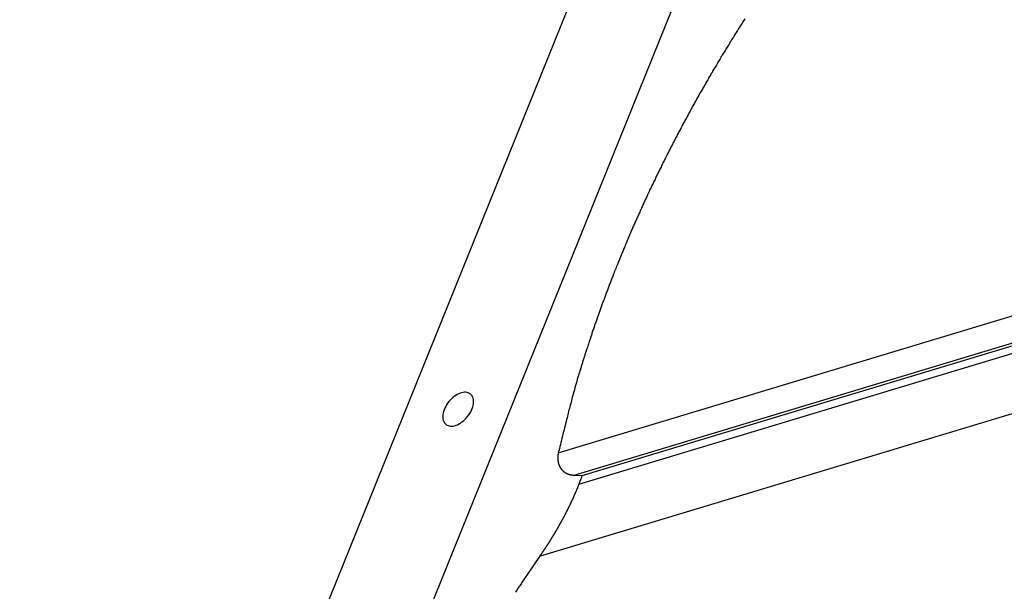
# Model space of a CAD drawing. Extents: x -41.9 to 41.9, y -29.4 to 29.4.
# Drawn here: x -19.5 to -17, y 13 to 14.4 of the extents above; entities that cross this region are included whole.
import ezdxf

# ---------------------------------------------------------------- set-up
doc = ezdxf.new("R2010")
doc.units = 0
doc.layers.get('0').update_dxf_attribs({"linetype": 'CONTINUOUS'})

msp = doc.modelspace()

# ---------------------------------------------------------------- linework, layer by layer
at = {"color": 0}
for points in [[(-12.1737, 29.1161), (-19.4942, 10.9921)], [(-12.1737, 29.1161), (-19.4942, 10.9921)], [(-12.1737, 29.1161), (-19.4942, 10.9921)], [(-12.1737, 29.1161), (-19.4942, 10.9921)], [(-12.1737, 29.1161), (-19.4942, 10.9921)], [(-12.1737, 29.1161), (-19.4942, 10.9921)], [(-12.1737, 29.1161), (-19.4942, 10.9921)], [(-12.1737, 29.1161), (-19.4942, 10.9921)], [(-12.1737, 29.1161), (-19.4942, 10.9921)], [(-12.1737, 29.1161), (-19.4942, 10.9921)], [(-12.1737, 29.1161), (-19.4942, 10.9921)], [(-12.1737, 29.1161), (-19.4942, 10.9921)], [(-12.1737, 29.1161), (-19.4942, 10.9921)], [(-12.1737, 29.1161), (-19.4942, 10.9921)], [(-12.1737, 29.1161), (-19.4942, 10.9921)], [(-12.1737, 29.1161), (-19.4942, 10.9921)], [(-12.1737, 29.1161), (-19.4942, 10.9921)], [(-12.1737, 29.1161), (-19.4942, 10.9921)], [(-12.1737, 29.1161), (-19.4942, 10.9921)], [(-12.1737, 29.1161), (-19.4942, 10.9921)], [(-12.1737, 29.1161), (-19.4942, 10.9921)], [(-19.2255, 10.9921), (-11.905, 29.1161)], [(-19.2255, 10.9921), (-11.905, 29.1161)], [(-19.2255, 10.9921), (-11.905, 29.1161)], [(-19.2255, 10.9921), (-11.905, 29.1161)], [(-19.2255, 10.9921), (-11.905, 29.1161)], [(-19.2255, 10.9921), (-11.905, 29.1161)], [(-19.2255, 10.9921), (-11.905, 29.1161)], [(-19.2255, 10.9921), (-11.905, 29.1161)], [(-19.2255, 10.9921), (-11.905, 29.1161)], [(-19.2255, 10.9921), (-11.905, 29.1161)], [(-19.2255, 10.9921), (-11.905, 29.1161)], [(-19.2255, 10.9921), (-11.905, 29.1161)], [(-19.2255, 10.9921), (-11.905, 29.1161)], [(-19.2255, 10.9921), (-11.905, 29.1161)], [(-19.2255, 10.9921), (-11.905, 29.1161)], [(-19.2255, 10.9921), (-11.905, 29.1161)], [(-19.2255, 10.9921), (-11.905, 29.1161)], [(-19.2255, 10.9921), (-11.905, 29.1161)], [(-19.2255, 10.9921), (-11.905, 29.1161)], [(-19.2255, 10.9921), (-11.905, 29.1161)], [(-19.2255, 10.9921), (-11.905, 29.1161)], [(-18.1114, 13.3341), (-7.0536, 16.6718)], [(-18.1114, 13.3341), (-7.0536, 16.6718)], [(-18.1114, 13.3341), (-7.0536, 16.6718)], [(-18.1114, 13.3341), (-7.0536, 16.6718)], [(-18.1114, 13.3341), (-7.0536, 16.6718)], [(-18.1114, 13.3341), (-7.0536, 16.6718)], [(-18.1114, 13.3341), (-7.0536, 16.6718)], [(-18.1114, 13.3341), (-7.0536, 16.6718)], [(-18.1114, 13.3341), (-7.0536, 16.6718)], [(-18.1114, 13.3341), (-7.0536, 16.6718)], [(-18.1114, 13.3341), (-7.0536, 16.6718)], [(-18.1114, 13.3341), (-7.0536, 16.6718)], [(-18.1114, 13.3341), (-7.0536, 16.6718)], [(-18.1114, 13.3341), (-7.0536, 16.6718)], [(-18.1114, 13.3341), (-7.0536, 16.6718)], [(-18.1114, 13.3341), (-7.0536, 16.6718)], [(-18.1114, 13.3341), (-7.0536, 16.6718)], [(-18.1114, 13.3341), (-7.0536, 16.6718)], [(-18.1114, 13.3341), (-7.0536, 16.6718)], [(-18.1114, 13.3341), (-7.0536, 16.6718)], [(-18.1114, 13.3341), (-7.0536, 16.6718)], [(-18.0711, 13.2764), (-7.0851, 16.5925)], [(-18.0711, 13.2764), (-7.0851, 16.5925)], [(-18.0711, 13.2764), (-7.0851, 16.5925)], [(-18.0711, 13.2764), (-7.0851, 16.5925)], [(-18.0711, 13.2764), (-7.0851, 16.5925)], [(-18.0711, 13.2764), (-7.0851, 16.5925)], [(-18.0711, 13.2764), (-7.0851, 16.5925)], [(-18.0711, 13.2764), (-7.0851, 16.5925)], [(-18.0711, 13.2764), (-7.0851, 16.5925)], [(-18.0711, 13.2764), (-7.0851, 16.5925)], [(-18.0711, 13.2764), (-7.0851, 16.5925)], [(-18.0711, 13.2764), (-7.0851, 16.5925)], [(-18.0711, 13.2764), (-7.0851, 16.5925)], [(-18.0711, 13.2764), (-7.0851, 16.5925)], [(-18.0711, 13.2764), (-7.0851, 16.5925)], [(-18.0711, 13.2764), (-7.0851, 16.5925)], [(-18.0711, 13.2764), (-7.0851, 16.5925)], [(-18.0711, 13.2764), (-7.0851, 16.5925)], [(-18.0711, 13.2764), (-7.0851, 16.5925)], [(-18.0711, 13.2764), (-7.0851, 16.5925)], [(-18.0711, 13.2764), (-7.0851, 16.5925)], [(-18.0588, 13.2531), (-7.0947, 16.5625)], [(-18.0588, 13.2531), (-7.0947, 16.5625)], [(-18.0588, 13.2531), (-7.0947, 16.5625)], [(-18.0588, 13.2531), (-7.0947, 16.5625)], [(-18.0588, 13.2531), (-7.0947, 16.5625)], [(-18.0588, 13.2531), (-7.0947, 16.5625)], [(-18.0588, 13.2531), (-7.0947, 16.5625)], [(-18.0588, 13.2531), (-7.0947, 16.5625)], [(-18.0588, 13.2531), (-7.0947, 16.5625)], [(-18.0588, 13.2531), (-7.0947, 16.5625)], [(-18.0588, 13.2531), (-7.0947, 16.5625)], [(-18.0588, 13.2531), (-7.0947, 16.5625)], [(-18.0588, 13.2531), (-7.0947, 16.5625)], [(-18.0588, 13.2531), (-7.0947, 16.5625)], [(-18.0588, 13.2531), (-7.0947, 16.5625)], [(-18.0588, 13.2531), (-7.0947, 16.5625)], [(-18.0588, 13.2531), (-7.0947, 16.5625)], [(-18.0588, 13.2531), (-7.0947, 16.5625)], [(-18.0588, 13.2531), (-7.0947, 16.5625)], [(-18.0588, 13.2531), (-7.0947, 16.5625)], [(-18.0588, 13.2531), (-7.0947, 16.5625)], [(-18.0498, 13.2753), (-7.1017, 16.5799)], [(-18.0498, 13.2753), (-7.1017, 16.5799)], [(-18.0498, 13.2753), (-7.1017, 16.5799)], [(-18.0498, 13.2753), (-7.1017, 16.5799)], [(-18.0498, 13.2753), (-7.1017, 16.5799)], [(-18.0498, 13.2753), (-7.1017, 16.5799)], [(-18.0498, 13.2753), (-7.1017, 16.5799)], [(-18.0498, 13.2753), (-7.1017, 16.5799)], [(-18.0498, 13.2753), (-7.1017, 16.5799)], [(-18.0498, 13.2753), (-7.1017, 16.5799)], [(-18.0498, 13.2753), (-7.1017, 16.5799)], [(-18.0498, 13.2753), (-7.1017, 16.5799)], [(-18.0498, 13.2753), (-7.1017, 16.5799)], [(-18.0498, 13.2753), (-7.1017, 16.5799)], [(-18.0498, 13.2753), (-7.1017, 16.5799)], [(-18.0498, 13.2753), (-7.1017, 16.5799)], [(-18.0498, 13.2753), (-7.1017, 16.5799)], [(-18.0498, 13.2753), (-7.1017, 16.5799)], [(-18.0498, 13.2753), (-7.1017, 16.5799)], [(-18.0498, 13.2753), (-7.1017, 16.5799)], [(-18.0498, 13.2753), (-7.1017, 16.5799)], [(-18.1596, 13.0679), (-7.0159, 16.4315)], [(-18.1596, 13.0679), (-7.0159, 16.4315)], [(-18.1596, 13.0679), (-7.0159, 16.4315)], [(-18.1596, 13.0679), (-7.0159, 16.4315)], [(-18.1596, 13.0679), (-7.0159, 16.4315)], [(-18.1596, 13.0679), (-7.0159, 16.4315)], [(-18.1596, 13.0679), (-7.0159, 16.4315)], [(-18.1596, 13.0679), (-7.0159, 16.4315)], [(-18.1596, 13.0679), (-7.0159, 16.4315)], [(-18.1596, 13.0679), (-7.0159, 16.4315)], [(-18.1596, 13.0679), (-7.0159, 16.4315)], [(-18.1596, 13.0679), (-7.0159, 16.4315)], [(-18.1596, 13.0679), (-7.0159, 16.4315)], [(-18.1596, 13.0679), (-7.0159, 16.4315)], [(-18.1596, 13.0679), (-7.0159, 16.4315)], [(-18.1596, 13.0679), (-7.0159, 16.4315)], [(-18.1596, 13.0679), (-7.0159, 16.4315)], [(-18.1596, 13.0679), (-7.0159, 16.4315)], [(-18.1596, 13.0679), (-7.0159, 16.4315)], [(-18.1596, 13.0679), (-7.0159, 16.4315)], [(-18.1596, 13.0679), (-7.0159, 16.4315)], [(-17.6323, 14.4484), (-17.6341, 14.4457), (-17.6359, 14.443), (-17.6377, 14.4403), (-17.6395, 14.4376), (-17.6395, 14.4376), (-17.641, 14.4349), (-17.6428, 14.4322), (-17.6443, 14.4295), (-17.6461, 14.4268), (-17.6476, 14.4241), (-17.6494, 14.4214), (-17.6512, 14.4187), (-17.653, 14.416), (-17.6545, 14.4133), (-17.6563, 14.4106), (-17.6579, 14.4079), (-17.6597, 14.4052), (-17.6612, 14.4025), (-17.663, 14.3998), (-17.6648, 14.3971), (-17.6666, 14.3944), (-17.6666, 14.3944), (-17.6681, 14.3917), (-17.6699, 14.389), (-17.6714, 14.3863), (-17.6732, 14.3836), (-17.6747, 14.3809), (-17.6765, 14.3782), (-17.678, 14.3755), (-17.6798, 14.3728), (-17.6813, 14.3701), (-17.6831, 14.3674), (-17.6846, 14.3647), (-17.6864, 14.362), (-17.6879, 14.3593), (-17.6897, 14.3566), (-17.6912, 14.3539), (-17.693, 14.3513), (-17.693, 14.3513), (-17.6945, 14.3486), (-17.696, 14.3459), (-17.6975, 14.3432), (-17.6993, 14.3405), (-17.7008, 14.3378), (-17.7024, 14.3351), (-17.7039, 14.3324), (-17.7057, 14.3297), (-17.7072, 14.327), (-17.7087, 14.3243), (-17.7102, 14.3216), (-17.712, 14.3189), (-17.7135, 14.3162), (-17.7153, 14.3135), (-17.7168, 14.3108), (-17.7186, 14.3082), (-17.7186, 14.3082), (-17.7201, 14.3055), (-17.7216, 14.3028), (-17.7231, 14.3001), (-17.7246, 14.2974), (-17.7261, 14.2947), (-17.7276, 14.292), (-17.7291, 14.2893), (-17.7309, 14.2866), (-17.7324, 14.2839), (-17.7339, 14.2812), (-17.7354, 14.2785), (-17.7371, 14.2758), (-17.7386, 14.2731), (-17.7401, 14.2704), (-17.7416, 14.2677), (-17.7434, 14.2652), (-17.7434, 14.2652), (-17.7449, 14.2625), (-17.7464, 14.2598), (-17.7479, 14.2571), (-17.7494, 14.2544), (-17.7509, 14.2517), (-17.7524, 14.249), (-17.7539, 14.2463), (-17.7554, 14.2436), (-17.7569, 14.2409), (-17.7584, 14.2382), (-17.7599, 14.2355), (-17.7614, 14.2328), (-17.7629, 14.2301), (-17.7644, 14.2274), (-17.7659, 14.2247), (-17.7674, 14.2223), (-17.7674, 14.2223), (-17.7686, 14.2196), (-17.7701, 14.2169), (-17.7716, 14.2142), (-17.7731, 14.2115), (-17.7745, 14.2088), (-17.776, 14.2061), (-17.7775, 14.2034), (-17.779, 14.2008), (-17.7802, 14.1981), (-17.7817, 14.1954), (-17.7832, 14.1927), (-17.7847, 14.19), (-17.7862, 14.1873), (-17.7877, 14.1846), (-17.7892, 14.1819), (-17.7907, 14.1795), (-17.7907, 14.1795), (-17.7919, 14.1768), (-17.7934, 14.1741), (-17.7947, 14.1714), (-17.7962, 14.1687), (-17.7974, 14.166), (-17.7989, 14.1633), (-17.8004, 14.1606), (-17.8019, 14.1581), (-17.8031, 14.1554), (-17.8046, 14.1527), (-17.806, 14.15), (-17.8075, 14.1473), (-17.8087, 14.1446), (-17.8102, 14.1419), (-17.8117, 14.1392), (-17.8132, 14.1368), (-17.8132, 14.1368), (-17.8144, 14.1341), (-17.8159, 14.1314), (-17.8171, 14.1287), (-17.8186, 14.126), (-17.8198, 14.1233), (-17.8213, 14.1206), (-17.8225, 14.1179), (-17.824, 14.1155), (-17.8252, 14.1128), (-17.8267, 14.1101), (-17.8279, 14.1074), (-17.8294, 14.1049), (-17.8306, 14.1022), (-17.8321, 14.0995), (-17.8334, 14.0968), (-17.8349, 14.0944), (-17.8349, 14.0944), (-17.8361, 14.0917), (-17.8373, 14.089), (-17.8385, 14.0863), (-17.84, 14.0836), (-17.8412, 14.0809), (-17.8427, 14.0782), (-17.8439, 14.0755), (-17.8454, 14.0731), (-17.8466, 14.0704), (-17.8478, 14.0677), (-17.849, 14.065), (-17.8505, 14.0625), (-17.8517, 14.0598), (-17.8532, 14.0571), (-17.8544, 14.0544), (-17.8559, 14.052), (-17.8559, 14.052), (-17.8571, 14.0493), (-17.8583, 14.0466), (-17.8595, 14.0439), (-17.8608, 14.0414), (-17.862, 14.0387), (-17.8632, 14.036), (-17.8644, 14.0333), (-17.8659, 14.0309), (-17.8671, 14.0282), (-17.8683, 14.0255), (-17.8695, 14.0228), (-17.871, 14.0204), (-17.8722, 14.0177), (-17.8734, 14.015), (-17.8746, 14.0123), (-17.8761, 14.0099), (-17.8761, 14.0099), (-17.8773, 14.0072), (-17.8785, 14.0045), (-17.8797, 14.0018), (-17.8809, 13.9994), (-17.8821, 13.9967), (-17.8833, 13.994), (-17.8845, 13.9913), (-17.8858, 13.9889), (-17.887, 13.9862), (-17.8882, 13.9835), (-17.8894, 13.9808), (-17.8906, 13.9784), (-17.8918, 13.9757), (-17.893, 13.9731), (-17.8942, 13.9704), (-17.8956, 13.968), (-17.8956, 13.968), (-17.8965, 13.9653), (-17.8977, 13.9626), (-17.8989, 13.9599), (-17.9001, 13.9575), (-17.9013, 13.9548), (-17.9025, 13.9521), (-17.9037, 13.9494), (-17.9049, 13.947), (-17.9059, 13.9443), (-17.9071, 13.9416), (-17.9083, 13.9389), (-17.9095, 13.9365), (-17.9107, 13.9338), (-17.9119, 13.9313), (-17.9131, 13.9286), (-17.9143, 13.9262), (-17.9143, 13.9262), (-17.9152, 13.9235), (-17.9164, 13.9208), (-17.9176, 13.9181), (-17.9188, 13.9157), (-17.9197, 13.913), (-17.9209, 13.9106), (-17.9221, 13.9079), (-17.9233, 13.9055), (-17.9242, 13.9028), (-17.9254, 13.9001), (-17.9266, 13.8974), (-17.9278, 13.895), (-17.9287, 13.8923), (-17.9299, 13.8899), (-17.9311, 13.8872), (-17.9323, 13.8848), (-17.9323, 13.8848), (-17.9332, 13.8821), (-17.9344, 13.8794), (-17.9353, 13.8767), (-17.9365, 13.8743), (-17.9374, 13.8716), (-17.9386, 13.8692), (-17.9396, 13.8665), (-17.9408, 13.8641), (-17.9417, 13.8614), (-17.9429, 13.8588), (-17.9438, 13.8561), (-17.945, 13.8537), (-17.9459, 13.851), (-17.9471, 13.8486), (-17.9483, 13.8459), (-17.9495, 13.8435), (-17.9495, 13.8435), (-17.9504, 13.8408), (-17.9514, 13.8382), (-17.9523, 13.8355), (-17.9535, 13.8331), (-17.9544, 13.8304), (-17.9556, 13.828), (-17.9565, 13.8253), (-17.9577, 13.8229), (-17.9586, 13.8202), (-17.9598, 13.8178), (-17.9607, 13.8151), (-17.9619, 13.8127), (-17.9628, 13.81), (-17.964, 13.8076), (-17.9649, 13.8049), (-17.9661, 13.8025), (-17.9661, 13.8025), (-17.967, 13.7998), (-17.9679, 13.7974), (-17.9688, 13.7947), (-17.97, 13.7923), (-17.9709, 13.7896), (-17.9718, 13.7872), (-17.9727, 13.7845), (-17.9739, 13.7821), (-17.9748, 13.7794), (-17.9757, 13.777), (-17.9766, 13.7743), (-17.9778, 13.7719), (-17.9787, 13.7692), (-17.9798, 13.7668), (-17.9807, 13.7641), (-17.9819, 13.7617), (-17.9819, 13.7617), (-17.9828, 13.759), (-17.9837, 13.7566), (-17.9846, 13.7539), (-17.9855, 13.7515), (-17.9864, 13.7488), (-17.9873, 13.7464), (-17.9882, 13.7438), (-17.9894, 13.7414), (-17.9903, 13.7387), (-17.9912, 13.7363), (-17.9921, 13.7336), (-17.9931, 13.7312), (-17.994, 13.7285), (-17.9949, 13.7261), (-17.9958, 13.7237), (-17.997, 13.7213), (-17.997, 13.7213), (-17.9978, 13.7186), (-17.9987, 13.7162), (-17.9996, 13.7136), (-18.0005, 13.7112), (-18.0014, 13.7085), (-18.0023, 13.7061), (-18.0032, 13.7037), (-18.0041, 13.7013), (-18.005, 13.6986), (-18.0059, 13.6962), (-18.0068, 13.6937), (-18.0077, 13.6913), (-18.0086, 13.6886), (-18.0095, 13.6862), (-18.0104, 13.6838), (-18.0113, 13.6814), (-18.0113, 13.6814), (-18.0119, 13.6787), (-18.0128, 13.6763), (-18.0137, 13.6736), (-18.0146, 13.6712), (-18.0155, 13.6685), (-18.0164, 13.6661), (-18.0173, 13.6637), (-18.0182, 13.6613), (-18.0188, 13.6586), (-18.0197, 13.6562), (-18.0206, 13.6536), (-18.0215, 13.6512), (-18.0224, 13.6485), (-18.0233, 13.6461), (-18.0242, 13.6437), (-18.0251, 13.6413), (-18.0251, 13.6413), (-18.0257, 13.6386), (-18.0266, 13.6362), (-18.0275, 13.6335), (-18.0284, 13.6311), (-18.0291, 13.6284), (-18.03, 13.626), (-18.0309, 13.6233), (-18.0318, 13.6209), (-18.0324, 13.6182), (-18.0333, 13.6158), (-18.0342, 13.6131), (-18.0351, 13.6107), (-18.0358, 13.608), (-18.0367, 13.6056), (-18.0376, 13.6029), (-18.0385, 13.6005), (-18.0385, 13.6005), (-18.0391, 13.5981), (-18.04, 13.5957), (-18.0406, 13.5933), (-18.0415, 13.5909), (-18.0421, 13.5885), (-18.043, 13.5861), (-18.0436, 13.5837), (-18.0445, 13.5814), (-18.0451, 13.579), (-18.046, 13.5766), (-18.0466, 13.5742), (-18.0475, 13.5718), (-18.0481, 13.5694), (-18.049, 13.567), (-18.0497, 13.5646), (-18.0506, 13.5625), (-18.0506, 13.5625), (-18.0512, 13.5601), (-18.0518, 13.558), (-18.0524, 13.5559), (-18.0531, 13.5538), (-18.0537, 13.5516), (-18.0543, 13.5495), (-18.0549, 13.5474), (-18.0558, 13.5453), (-18.0564, 13.5429), (-18.057, 13.5408), (-18.0576, 13.5387), (-18.0585, 13.5366), (-18.0591, 13.5345), (-18.0597, 13.5324), (-18.0603, 13.5303), (-18.0612, 13.5282), (-18.0612, 13.5282), (-18.0618, 13.5255), (-18.0627, 13.5228), (-18.0633, 13.5201), (-18.0642, 13.5174), (-18.0648, 13.5147), (-18.0657, 13.512), (-18.0664, 13.5093), (-18.0673, 13.5066), (-18.0679, 13.5039), (-18.0688, 13.5012), (-18.0694, 13.4985), (-18.0703, 13.4958), (-18.0709, 13.4931), (-18.0718, 13.4904), (-18.0725, 13.4877), (-18.0734, 13.485), (-18.0734, 13.485), (-18.0743, 13.4808), (-18.0755, 13.4766), (-18.0764, 13.4724), (-18.0776, 13.4685), (-18.0785, 13.4643), (-18.0797, 13.4602), (-18.0808, 13.456), (-18.082, 13.4521), (-18.0829, 13.4479), (-18.084, 13.4437), (-18.0849, 13.4395), (-18.0861, 13.4356), (-18.087, 13.4314), (-18.0882, 13.4275), (-18.0891, 13.4233), (-18.0903, 13.4194), (-18.0903, 13.4194), (-18.0915, 13.414), (-18.0929, 13.4086), (-18.0941, 13.4032), (-18.0956, 13.398), (-18.0968, 13.3926), (-18.0983, 13.3872), (-18.0995, 13.3818), (-18.101, 13.3767), (-18.1022, 13.3713), (-18.1034, 13.3659), (-18.1046, 13.3605), (-18.1061, 13.3554), (-18.1073, 13.35), (-18.1087, 13.3446), (-18.1099, 13.3392), (-18.1114, 13.3341)], [(-18.4001, 13.407), (-18.4001, 13.407), (-18.3973, 13.405), (-18.3945, 13.4037), (-18.3913, 13.4028), (-18.3882, 13.4024), (-18.3847, 13.4022), (-18.3813, 13.4026), (-18.3776, 13.4033), (-18.374, 13.4046), (-18.3701, 13.406), (-18.3663, 13.408), (-18.3624, 13.4102), (-18.3588, 13.4129), (-18.3551, 13.4157), (-18.3515, 13.4191), (-18.348, 13.4226), (-18.3448, 13.4266), (-18.3448, 13.4266), (-18.3416, 13.4305), (-18.3388, 13.4347), (-18.3363, 13.4389), (-18.3343, 13.4431), (-18.3325, 13.4473), (-18.3312, 13.4515), (-18.3301, 13.4555), (-18.3295, 13.4597), (-18.329, 13.4634), (-18.3291, 13.4672), (-18.3295, 13.4706), (-18.3304, 13.4741), (-18.3314, 13.4771), (-18.333, 13.48), (-18.3349, 13.4825), (-18.3373, 13.4848), (-18.3373, 13.4848), (-18.3398, 13.4865), (-18.3427, 13.4878), (-18.3457, 13.4886), (-18.349, 13.4891), (-18.3523, 13.4891), (-18.3559, 13.4888), (-18.3595, 13.488), (-18.3633, 13.4869), (-18.3669, 13.4853), (-18.3708, 13.4834), (-18.3745, 13.4811), (-18.3784, 13.4786), (-18.382, 13.4756), (-18.3857, 13.4724), (-18.3891, 13.4689), (-18.3926, 13.4652), (-18.3926, 13.4652), (-18.3955, 13.461), (-18.3983, 13.4568), (-18.4006, 13.4526), (-18.4028, 13.4484), (-18.4045, 13.4442), (-18.4059, 13.44), (-18.4069, 13.4358), (-18.4077, 13.4319), (-18.4079, 13.4279), (-18.4079, 13.4242), (-18.4075, 13.4206), (-18.4068, 13.4174), (-18.4056, 13.4143), (-18.4042, 13.4115), (-18.4023, 13.409), (-18.4001, 13.407)], [(-18.1114, 13.3341), (-18.1121, 13.3309), (-18.1121, 13.3309), (-18.1121, 13.3306), (-18.1121, 13.3303), (-18.1121, 13.33), (-18.1121, 13.33), (-18.1121, 13.3297), (-18.1121, 13.3295), (-18.1121, 13.3292), (-18.1123, 13.3292), (-18.1123, 13.3289), (-18.1123, 13.3286), (-18.1123, 13.3283), (-18.1123, 13.3283), (-18.1123, 13.328), (-18.1123, 13.328), (-18.1123, 13.3277), (-18.1126, 13.3277), (-18.1126, 13.3277), (-18.1126, 13.3274), (-18.1126, 13.3271), (-18.1126, 13.3268), (-18.1126, 13.3268), (-18.1126, 13.3265), (-18.1126, 13.3263), (-18.1126, 13.326), (-18.1126, 13.326), (-18.1126, 13.3257), (-18.1126, 13.3254), (-18.1126, 13.3251), (-18.1126, 13.3251), (-18.1126, 13.3248), (-18.1126, 13.3248), (-18.1126, 13.3245), (-18.1129, 13.3245), (-18.1129, 13.3245), (-18.1129, 13.3242), (-18.1129, 13.3239), (-18.1129, 13.3236), (-18.1129, 13.3236), (-18.1129, 13.3233), (-18.1129, 13.3232), (-18.1129, 13.3229), (-18.1129, 13.3229), (-18.1129, 13.3226), (-18.1129, 13.3223), (-18.1129, 13.322), (-18.1129, 13.322), (-18.1129, 13.3217), (-18.1129, 13.3217), (-18.1129, 13.3214), (-18.113, 13.3214), (-18.113, 13.3214), (-18.113, 13.3211), (-18.113, 13.3208), (-18.113, 13.3205), (-18.113, 13.3205), (-18.113, 13.3202), (-18.113, 13.3201), (-18.113, 13.3198), (-18.113, 13.3198), (-18.113, 13.3195), (-18.113, 13.3192), (-18.113, 13.3189), (-18.113, 13.3189), (-18.113, 13.3186), (-18.113, 13.3186), (-18.113, 13.3183), (-18.113, 13.3183), (-18.113, 13.3183), (-18.1128, 13.318), (-18.1128, 13.3177), (-18.1128, 13.3174), (-18.1128, 13.3174), (-18.1128, 13.3171), (-18.1128, 13.317), (-18.1128, 13.3167), (-18.1128, 13.3167), (-18.1128, 13.3164), (-18.1128, 13.3161), (-18.1128, 13.3158), (-18.1128, 13.3158), (-18.1128, 13.3155), (-18.1128, 13.3155), (-18.1128, 13.3152), (-18.1128, 13.3152), (-18.1128, 13.3152), (-18.1125, 13.3149), (-18.1125, 13.3146), (-18.1125, 13.3143), (-18.1125, 13.3143), (-18.1125, 13.314), (-18.1125, 13.314), (-18.1125, 13.3137), (-18.1125, 13.3137), (-18.1125, 13.3134), (-18.1125, 13.3131), (-18.1125, 13.3128), (-18.1125, 13.3128), (-18.1125, 13.3125), (-18.1125, 13.3125), (-18.1125, 13.3122), (-18.1125, 13.3122), (-18.1125, 13.3122), (-18.1122, 13.3119), (-18.1122, 13.3116), (-18.1122, 13.3113), (-18.1122, 13.3113), (-18.1122, 13.311), (-18.1122, 13.311), (-18.1122, 13.3107), (-18.1122, 13.3107), (-18.112, 13.3104), (-18.112, 13.3102), (-18.112, 13.3099), (-18.112, 13.3099), (-18.112, 13.3096), (-18.112, 13.3096), (-18.112, 13.3093), (-18.112, 13.3093), (-18.112, 13.3093), (-18.1117, 13.309), (-18.1117, 13.3087), (-18.1117, 13.3084), (-18.1117, 13.3084), (-18.1116, 13.3081), (-18.1116, 13.3081), (-18.1116, 13.3078), (-18.1116, 13.3078), (-18.1113, 13.3075), (-18.1113, 13.3074), (-18.1113, 13.3071), (-18.1113, 13.3071), (-18.1113, 13.3068), (-18.1113, 13.3068), (-18.1113, 13.3065), (-18.1113, 13.3065), (-18.1113, 13.3065), (-18.111, 13.3062), (-18.111, 13.3059), (-18.111, 13.3056), (-18.111, 13.3056), (-18.1107, 13.3053), (-18.1107, 13.3053), (-18.1107, 13.305), (-18.1107, 13.305), (-18.1104, 13.3047), (-18.1104, 13.3047), (-18.1104, 13.3044), (-18.1104, 13.3044), (-18.1104, 13.3041), (-18.1104, 13.3041), (-18.1104, 13.3038), (-18.1104, 13.3038), (-18.1104, 13.3038), (-18.1101, 13.3035), (-18.1101, 13.3033), (-18.1101, 13.303), (-18.1101, 13.303), (-18.1098, 13.3027), (-18.1098, 13.3027), (-18.1098, 13.3024), (-18.1098, 13.3024), (-18.1095, 13.3021), (-18.1095, 13.3021), (-18.1095, 13.3018), (-18.1095, 13.3018), (-18.1094, 13.3015), (-18.1094, 13.3015), (-18.1094, 13.3012), (-18.1094, 13.3012), (-18.1094, 13.3012), (-18.1091, 13.3009), (-18.1091, 13.3007), (-18.1091, 13.3004), (-18.1091, 13.3004), (-18.1088, 13.3001), (-18.1088, 13.3001), (-18.1088, 13.2998), (-18.1088, 13.2998), (-18.1085, 13.2995), (-18.1085, 13.2995), (-18.1085, 13.2992), (-18.1085, 13.2992), (-18.1082, 13.2989), (-18.1082, 13.2989), (-18.1082, 13.2986), (-18.1082, 13.2986), (-18.1082, 13.2986), (-18.1079, 13.2983), (-18.1079, 13.2983), (-18.1078, 13.298), (-18.1078, 13.298), (-18.1075, 13.2977), (-18.1075, 13.2977), (-18.1075, 13.2974), (-18.1075, 13.2974), (-18.1072, 13.2971), (-18.1072, 13.2971), (-18.1072, 13.2968), (-18.1072, 13.2968), (-18.1069, 13.2965), (-18.1069, 13.2965), (-18.1069, 13.2963), (-18.1069, 13.2963), (-18.1069, 13.2963), (-18.1066, 13.296), (-18.1066, 13.296), (-18.1064, 13.2957), (-18.1064, 13.2957), (-18.1061, 13.2954), (-18.1061, 13.2954), (-18.1061, 13.2951), (-18.1061, 13.2951), (-18.1058, 13.2948), (-18.1058, 13.2948), (-18.1057, 13.2945), (-18.1057, 13.2945), (-18.1054, 13.2942), (-18.1054, 13.2942), (-18.1054, 13.294), (-18.1054, 13.294), (-18.1054, 13.294), (-18.1051, 13.2937), (-18.1051, 13.2937), (-18.1048, 13.2934), (-18.1048, 13.2934), (-18.1045, 13.2931), (-18.1045, 13.2931), (-18.1045, 13.2928), (-18.1045, 13.2928), (-18.1042, 13.2925), (-18.1042, 13.2925), (-18.1041, 13.2922), (-18.1041, 13.2922), (-18.1038, 13.2919), (-18.1038, 13.2919), (-18.1038, 13.2919), (-18.1038, 13.2919), (-18.1038, 13.2919), (-18.1035, 13.2916), (-18.1035, 13.2916), (-18.1032, 13.2913), (-18.1032, 13.2913), (-18.1029, 13.291), (-18.1029, 13.291), (-18.1029, 13.2908), (-18.1029, 13.2908), (-18.1026, 13.2905), (-18.1026, 13.2905), (-18.1024, 13.2902), (-18.1024, 13.2902), (-18.1021, 13.2899), (-18.1021, 13.2899), (-18.1021, 13.2899), (-18.1021, 13.2899), (-18.1021, 13.2899), (-18.1018, 13.2896), (-18.1018, 13.2896), (-18.1015, 13.2893), (-18.1015, 13.2893), (-18.1012, 13.289), (-18.1012, 13.289), (-18.1012, 13.289), (-18.1012, 13.289), (-18.1009, 13.2887), (-18.1009, 13.2887), (-18.1006, 13.2884), (-18.1006, 13.2884), (-18.1003, 13.2881), (-18.1003, 13.2881), (-18.1003, 13.2881), (-18.1003, 13.2881), (-18.1003, 13.2881), (-18.1, 13.2878), (-18.1, 13.2878), (-18.0997, 13.2875), (-18.0997, 13.2875), (-18.0994, 13.2872), (-18.0994, 13.2872), (-18.0993, 13.2872), (-18.0993, 13.2872), (-18.099, 13.2869), (-18.099, 13.2869), (-18.0987, 13.2867), (-18.0987, 13.2867), (-18.0984, 13.2864), (-18.0984, 13.2864), (-18.0984, 13.2864), (-18.0984, 13.2864), (-18.0984, 13.2864), (-18.0981, 13.2861), (-18.0981, 13.2861), (-18.0978, 13.2858), (-18.0978, 13.2858), (-18.0975, 13.2855), (-18.0975, 13.2855), (-18.0973, 13.2855), (-18.0973, 13.2855), (-18.097, 13.2852), (-18.097, 13.2852), (-18.0967, 13.2851), (-18.0967, 13.2851), (-18.0964, 13.2848), (-18.0964, 13.2848), (-18.0964, 13.2848), (-18.0964, 13.2848), (-18.0964, 13.2848), (-18.0961, 13.2845), (-18.0961, 13.2845), (-18.0958, 13.2843), (-18.0958, 13.2843), (-18.0955, 13.284), (-18.0955, 13.284), (-18.0952, 13.284), (-18.0952, 13.284), (-18.0949, 13.2837), (-18.0949, 13.2837), (-18.0946, 13.2837), (-18.0946, 13.2837), (-18.0943, 13.2834), (-18.0943, 13.2834), (-18.0943, 13.2834), (-18.0943, 13.2834), (-18.0943, 13.2834), (-18.094, 13.2831), (-18.094, 13.2831), (-18.0937, 13.283), (-18.0937, 13.283), (-18.0934, 13.2827), (-18.0934, 13.2827), (-18.0931, 13.2827), (-18.0931, 13.2827), (-18.0928, 13.2824), (-18.0928, 13.2824), (-18.0925, 13.2824), (-18.0925, 13.2824), (-18.0922, 13.2821), (-18.0922, 13.2821), (-18.0922, 13.2821), (-18.0922, 13.2821), (-18.0922, 13.2821), (-18.0919, 13.2818), (-18.0919, 13.2818), (-18.0916, 13.2818), (-18.0916, 13.2818), (-18.0913, 13.2815), (-18.0913, 13.2815), (-18.091, 13.2815), (-18.091, 13.2815), (-18.0907, 13.2812), (-18.0907, 13.2812), (-18.0904, 13.2812), (-18.0904, 13.2812), (-18.0901, 13.281), (-18.0901, 13.281), (-18.0899, 13.281), (-18.0899, 13.281), (-18.0899, 13.281), (-18.0896, 13.2807), (-18.0896, 13.2807), (-18.0893, 13.2807), (-18.0893, 13.2807), (-18.089, 13.2804), (-18.089, 13.2804), (-18.0887, 13.2804), (-18.0887, 13.2804), (-18.0884, 13.2801), (-18.0884, 13.2801), (-18.0881, 13.2801), (-18.0881, 13.2801), (-18.0878, 13.28), (-18.0878, 13.28), (-18.0876, 13.28), (-18.0876, 13.28), (-18.0876, 13.28), (-18.0873, 13.2797), (-18.0873, 13.2797), (-18.087, 13.2797), (-18.087, 13.2797), (-18.0867, 13.2794), (-18.0867, 13.2794), (-18.0864, 13.2794), (-18.0864, 13.2794), (-18.0861, 13.2791), (-18.0861, 13.2791), (-18.0858, 13.2791), (-18.0858, 13.2791), (-18.0855, 13.2791), (-18.0855, 13.2791), (-18.0853, 13.2791), (-18.0853, 13.2791), (-18.0853, 13.2791), (-18.085, 13.2788), (-18.085, 13.2788), (-18.0847, 13.2788), (-18.0847, 13.2788), (-18.0844, 13.2787), (-18.0844, 13.2787), (-18.0842, 13.2787), (-18.0842, 13.2787), (-18.0839, 13.2784), (-18.0839, 13.2784), (-18.0836, 13.2784), (-18.0836, 13.2784), (-18.0833, 13.2784), (-18.0833, 13.2784), (-18.0833, 13.2784), (-18.0833, 13.2784), (-18.0833, 13.2784), (-18.083, 13.2781), (-18.0827, 13.2781), (-18.0824, 13.2781), (-18.0824, 13.2781), (-18.0821, 13.2781), (-18.0821, 13.2781), (-18.0818, 13.2781), (-18.0818, 13.2781), (-18.0815, 13.2778), (-18.0815, 13.2778), (-18.0812, 13.2778), (-18.0812, 13.2778), (-18.0809, 13.2778), (-18.0809, 13.2778), (-18.0806, 13.2778), (-18.0806, 13.2778), (-18.0806, 13.2778), (-18.0803, 13.2775), (-18.08, 13.2775), (-18.0797, 13.2775), (-18.0794, 13.2775), (-18.0791, 13.2774), (-18.0788, 13.2774), (-18.0785, 13.2774), (-18.0785, 13.2774), (-18.0782, 13.2771), (-18.0779, 13.2771), (-18.0776, 13.2771), (-18.0774, 13.2771), (-18.0771, 13.2771), (-18.0768, 13.2771), (-18.0765, 13.2771), (-18.0765, 13.2771), (-18.0765, 13.2771), (-18.0759, 13.2768), (-18.0756, 13.2768), (-18.0753, 13.2768), (-18.075, 13.2768), (-18.0747, 13.2767), (-18.0744, 13.2767), (-18.0741, 13.2767), (-18.0738, 13.2767), (-18.0732, 13.2764), (-18.0729, 13.2764), (-18.0726, 13.2764), (-18.0723, 13.2764), (-18.072, 13.2764), (-18.0717, 13.2764), (-18.0714, 13.2764), (-18.0711, 13.2764)], [(-18.1114, 13.3341), (-18.1114, 13.3341)], [(-18.0711, 13.2764), (-18.0711, 13.2764)], [(-18.0711, 13.2764), (-18.0711, 13.2764)], [(-18.0711, 13.2764), (-18.0498, 13.2753)], [(-18.0711, 13.2764), (-18.0498, 13.2753)], [(-18.0711, 13.2764), (-18.0498, 13.2753)], [(-18.0711, 13.2764), (-18.0498, 13.2753)], [(-18.0711, 13.2764), (-18.0498, 13.2753)], [(-18.0711, 13.2764), (-18.0498, 13.2753)], [(-18.0711, 13.2764), (-18.0498, 13.2753)], [(-18.0711, 13.2764), (-18.0498, 13.2753)], [(-18.0711, 13.2764), (-18.0498, 13.2753)], [(-18.0711, 13.2764), (-18.0498, 13.2753)], [(-18.0711, 13.2764), (-18.0498, 13.2753)], [(-18.0711, 13.2764), (-18.0498, 13.2753)], [(-18.0711, 13.2764), (-18.0498, 13.2753)], [(-18.0711, 13.2764), (-18.0498, 13.2753)], [(-18.0711, 13.2764), (-18.0498, 13.2753)], [(-18.0711, 13.2764), (-18.0498, 13.2753)], [(-18.0711, 13.2764), (-18.0498, 13.2753)], [(-18.0711, 13.2764), (-18.0498, 13.2753)], [(-18.0711, 13.2764), (-18.0498, 13.2753)], [(-18.0711, 13.2764), (-18.0498, 13.2753)], [(-18.0711, 13.2764), (-18.0498, 13.2753)], [(-18.0498, 13.2753), (-18.0588, 13.2531)], [(-18.0498, 13.2753), (-18.0588, 13.2531)], [(-18.0498, 13.2753), (-18.0588, 13.2531)], [(-18.0498, 13.2753), (-18.0588, 13.2531)], [(-18.0498, 13.2753), (-18.0588, 13.2531)], [(-18.0498, 13.2753), (-18.0588, 13.2531)], [(-18.0498, 13.2753), (-18.0588, 13.2531)], [(-18.0498, 13.2753), (-18.0588, 13.2531)], [(-18.0498, 13.2753), (-18.0588, 13.2531)], [(-18.0498, 13.2753), (-18.0588, 13.2531)], [(-18.0498, 13.2753), (-18.0588, 13.2531)], [(-18.0498, 13.2753), (-18.0588, 13.2531)], [(-18.0498, 13.2753), (-18.0588, 13.2531)], [(-18.0498, 13.2753), (-18.0588, 13.2531)], [(-18.0498, 13.2753), (-18.0588, 13.2531)], [(-18.0498, 13.2753), (-18.0588, 13.2531)], [(-18.0498, 13.2753), (-18.0588, 13.2531)], [(-18.0498, 13.2753), (-18.0588, 13.2531)], [(-18.0498, 13.2753), (-18.0588, 13.2531)], [(-18.0498, 13.2753), (-18.0588, 13.2531)], [(-18.0498, 13.2753), (-18.0588, 13.2531)], [(-18.0498, 13.2753), (-18.0498, 13.2753)], [(-18.0498, 13.2753), (-18.0498, 13.2753)], [(-18.0498, 13.2753), (-18.0498, 13.2753)], [(-18.0588, 13.2531), (-18.0616, 13.2464), (-18.0616, 13.2464), (-18.0616, 13.2458), (-18.0619, 13.2455), (-18.0619, 13.2449), (-18.0622, 13.2446), (-18.0622, 13.244), (-18.0625, 13.2437), (-18.0626, 13.2433), (-18.0629, 13.243), (-18.0629, 13.2424), (-18.0632, 13.2421), (-18.0632, 13.2415), (-18.0635, 13.2412), (-18.0635, 13.2406), (-18.0638, 13.2403), (-18.0641, 13.24), (-18.0644, 13.2397), (-18.0644, 13.2397), (-18.0644, 13.2391), (-18.0647, 13.2388), (-18.0647, 13.2382), (-18.065, 13.2379), (-18.065, 13.2373), (-18.0653, 13.237), (-18.0654, 13.2366), (-18.0657, 13.2363), (-18.0657, 13.2357), (-18.066, 13.2354), (-18.066, 13.2348), (-18.0663, 13.2345), (-18.0663, 13.2339), (-18.0666, 13.2336), (-18.0669, 13.2333), (-18.0672, 13.233), (-18.0672, 13.233), (-18.0672, 13.2324), (-18.0675, 13.2321), (-18.0675, 13.2315), (-18.0678, 13.2312), (-18.0678, 13.2306), (-18.0681, 13.2303), (-18.0683, 13.23), (-18.0686, 13.2297), (-18.0686, 13.2291), (-18.0689, 13.2288), (-18.0689, 13.2282), (-18.0692, 13.2279), (-18.0692, 13.2273), (-18.0695, 13.227), (-18.0698, 13.2267), (-18.0701, 13.2264), (-18.0701, 13.2264), (-18.0701, 13.2258), (-18.0704, 13.2255), (-18.0704, 13.2249), (-18.0707, 13.2246), (-18.0707, 13.224), (-18.071, 13.2237), (-18.0713, 13.2234), (-18.0716, 13.2231), (-18.0716, 13.2225), (-18.0719, 13.2222), (-18.0719, 13.2216), (-18.0722, 13.2213), (-18.0722, 13.2207), (-18.0725, 13.2204), (-18.0728, 13.2201), (-18.0731, 13.2198), (-18.0731, 13.2198), (-18.0731, 13.2192), (-18.0734, 13.2189), (-18.0734, 13.2183), (-18.0737, 13.218), (-18.0737, 13.2174), (-18.074, 13.2171), (-18.0742, 13.2168), (-18.0745, 13.2165), (-18.0745, 13.2159), (-18.0748, 13.2156), (-18.0749, 13.2151), (-18.0752, 13.2148), (-18.0752, 13.2142), (-18.0755, 13.2139), (-18.0758, 13.2136), (-18.0761, 13.2133), (-18.0761, 13.2133), (-18.0761, 13.2127), (-18.0764, 13.2124), (-18.0764, 13.2118), (-18.0767, 13.2115), (-18.0767, 13.2109), (-18.077, 13.2106), (-18.0773, 13.2103), (-18.0776, 13.21), (-18.0776, 13.2094), (-18.0779, 13.2091), (-18.0779, 13.2086), (-18.0782, 13.2083), (-18.0782, 13.2077), (-18.0785, 13.2074), (-18.0788, 13.2071), (-18.0791, 13.2068), (-18.0791, 13.2068), (-18.0791, 13.2062), (-18.0794, 13.2059), (-18.0794, 13.2053), (-18.0797, 13.205), (-18.0797, 13.2044), (-18.08, 13.2041), (-18.0803, 13.2038), (-18.0806, 13.2035), (-18.0806, 13.2029), (-18.0809, 13.2026), (-18.081, 13.2021), (-18.0813, 13.2018), (-18.0813, 13.2012), (-18.0816, 13.2009), (-18.0819, 13.2006), (-18.0822, 13.2003), (-18.0822, 13.2003), (-18.0822, 13.1997), (-18.0825, 13.1994), (-18.0825, 13.1988), (-18.0828, 13.1985), (-18.0828, 13.1979), (-18.0831, 13.1976), (-18.0834, 13.1973), (-18.0837, 13.197), (-18.0837, 13.1964), (-18.084, 13.1961), (-18.0841, 13.1957), (-18.0844, 13.1954), (-18.0844, 13.1948), (-18.0847, 13.1945), (-18.085, 13.1942), (-18.0853, 13.1939), (-18.0853, 13.1939), (-18.0853, 13.1933), (-18.0856, 13.193), (-18.0856, 13.1924), (-18.0859, 13.1921), (-18.0859, 13.1915), (-18.0862, 13.1912), (-18.0865, 13.1909), (-18.0868, 13.1906), (-18.0868, 13.19), (-18.0871, 13.1897), (-18.0873, 13.1892), (-18.0876, 13.1889), (-18.0876, 13.1883), (-18.0879, 13.188), (-18.0882, 13.1877), (-18.0885, 13.1874), (-18.0885, 13.1874), (-18.0885, 13.1868), (-18.0888, 13.1865), (-18.0888, 13.1859), (-18.0891, 13.1856), (-18.0891, 13.185), (-18.0894, 13.1847), (-18.0897, 13.1844), (-18.09, 13.1841), (-18.09, 13.1835), (-18.0903, 13.1832), (-18.0905, 13.1829), (-18.0908, 13.1826), (-18.0908, 13.182), (-18.0911, 13.1817), (-18.0914, 13.1814), (-18.0917, 13.1811), (-18.0917, 13.1811), (-18.0917, 13.1805), (-18.092, 13.1802), (-18.092, 13.1796), (-18.0923, 13.1793), (-18.0923, 13.1787), (-18.0926, 13.1784), (-18.0929, 13.1781), (-18.0932, 13.1778), (-18.0932, 13.1772), (-18.0935, 13.1769), (-18.0938, 13.1765), (-18.0941, 13.1762), (-18.0941, 13.1756), (-18.0944, 13.1753), (-18.0947, 13.175), (-18.095, 13.1747), (-18.095, 13.1747), (-18.095, 13.1741), (-18.0953, 13.1738), (-18.0953, 13.1733), (-18.0956, 13.173), (-18.0956, 13.1724), (-18.0959, 13.1721), (-18.0962, 13.1718), (-18.0965, 13.1715), (-18.0965, 13.1709), (-18.0968, 13.1706), (-18.0971, 13.1703), (-18.0974, 13.17), (-18.0974, 13.1694), (-18.0977, 13.1691), (-18.098, 13.1688), (-18.0983, 13.1685), (-18.0983, 13.1685), (-18.0983, 13.1679), (-18.0986, 13.1676), (-18.0987, 13.167), (-18.099, 13.1667), (-18.099, 13.1661), (-18.0993, 13.1658), (-18.0996, 13.1655), (-18.0999, 13.1652), (-18.0999, 13.1646), (-18.1002, 13.1643), (-18.1005, 13.164), (-18.1008, 13.1637), (-18.1008, 13.1631), (-18.1011, 13.1628), (-18.1014, 13.1625), (-18.1017, 13.1622), (-18.1017, 13.1622), (-18.1017, 13.1616), (-18.102, 13.1613), (-18.102, 13.1608), (-18.1023, 13.1605), (-18.1023, 13.1599), (-18.1026, 13.1596), (-18.1029, 13.1593), (-18.1032, 13.159), (-18.1032, 13.1584), (-18.1035, 13.1581), (-18.1038, 13.1578), (-18.1041, 13.1575), (-18.1041, 13.1569), (-18.1044, 13.1566), (-18.1047, 13.1563), (-18.105, 13.156), (-18.105, 13.156), (-18.105, 13.1554), (-18.1053, 13.1551), (-18.1055, 13.1546), (-18.1058, 13.1543), (-18.1058, 13.1537), (-18.1061, 13.1534), (-18.1064, 13.1531), (-18.1067, 13.1528), (-18.1067, 13.1522), (-18.107, 13.1519), (-18.1073, 13.1516), (-18.1076, 13.1513), (-18.1076, 13.1507), (-18.1079, 13.1504), (-18.1082, 13.1501), (-18.1085, 13.1498), (-18.1085, 13.1498), (-18.1085, 13.1492), (-18.1088, 13.1489), (-18.1089, 13.1485), (-18.1092, 13.1482), (-18.1092, 13.1476), (-18.1095, 13.1473), (-18.1098, 13.147), (-18.1101, 13.1467), (-18.1101, 13.1461), (-18.1104, 13.1458), (-18.1107, 13.1455), (-18.111, 13.1452), (-18.111, 13.1446), (-18.1113, 13.1443), (-18.1116, 13.144), (-18.1119, 13.1437), (-18.1119, 13.1437), (-18.1119, 13.1431), (-18.1122, 13.1428), (-18.1124, 13.1424), (-18.1127, 13.1421), (-18.1127, 13.1415), (-18.113, 13.1412), (-18.1133, 13.1409), (-18.1136, 13.1406), (-18.1136, 13.14), (-18.1139, 13.1397), (-18.1142, 13.1394), (-18.1145, 13.1391), (-18.1145, 13.1385), (-18.1148, 13.1382), (-18.1151, 13.1379), (-18.1154, 13.1376), (-18.1154, 13.1376), (-18.1154, 13.137), (-18.1157, 13.1367), (-18.1159, 13.1363), (-18.1162, 13.136), (-18.1162, 13.1354), (-18.1165, 13.1351), (-18.1168, 13.1348), (-18.1171, 13.1345), (-18.1171, 13.1339), (-18.1174, 13.1336), (-18.1177, 13.1333), (-18.118, 13.133), (-18.118, 13.1324), (-18.1183, 13.1321), (-18.1186, 13.1318), (-18.1189, 13.1315), (-18.1189, 13.1315), (-18.1189, 13.1309), (-18.1192, 13.1306), (-18.1195, 13.1303), (-18.1198, 13.13), (-18.1198, 13.1294), (-18.1201, 13.1291), (-18.1204, 13.1288), (-18.1207, 13.1285), (-18.1207, 13.1279), (-18.121, 13.1276), (-18.1213, 13.1273), (-18.1216, 13.127), (-18.1216, 13.1264), (-18.1219, 13.1261), (-18.1222, 13.1258), (-18.1225, 13.1255), (-18.1225, 13.1255), (-18.1225, 13.1249), (-18.1228, 13.1246), (-18.123, 13.1243), (-18.1233, 13.124), (-18.1233, 13.1234), (-18.1236, 13.1231), (-18.1239, 13.1228), (-18.1242, 13.1225), (-18.1242, 13.1219), (-18.1245, 13.1216), (-18.1248, 13.1213), (-18.1251, 13.121), (-18.1251, 13.1205), (-18.1254, 13.1202), (-18.1257, 13.1199), (-18.126, 13.1196), (-18.126, 13.1196), (-18.126, 13.119), (-18.1263, 13.1187), (-18.1266, 13.1184), (-18.1269, 13.1181), (-18.1269, 13.1175), (-18.1272, 13.1172), (-18.1275, 13.1169), (-18.1278, 13.1166), (-18.1278, 13.116), (-18.1281, 13.1157), (-18.1284, 13.1154), (-18.1287, 13.1151), (-18.1288, 13.1145), (-18.1291, 13.1142), (-18.1294, 13.1139), (-18.1297, 13.1136), (-18.1297, 13.1136), (-18.1297, 13.113), (-18.13, 13.1127), (-18.1303, 13.1124), (-18.1306, 13.1121), (-18.1306, 13.1115), (-18.1309, 13.1112), (-18.1312, 13.1109), (-18.1315, 13.1106), (-18.1315, 13.11), (-18.1318, 13.1097), (-18.1321, 13.1094), (-18.1324, 13.1091), (-18.1325, 13.1085), (-18.1328, 13.1082), (-18.1331, 13.1079), (-18.1334, 13.1076), (-18.1334, 13.1076), (-18.1334, 13.107), (-18.1337, 13.1067), (-18.134, 13.1064), (-18.1343, 13.1061), (-18.1343, 13.1055), (-18.1346, 13.1052), (-18.1349, 13.1049), (-18.1352, 13.1046), (-18.1352, 13.104), (-18.1355, 13.1037), (-18.1358, 13.1034), (-18.1361, 13.1031), (-18.1361, 13.1028), (-18.1364, 13.1025), (-18.1367, 13.1022), (-18.137, 13.1019), (-18.137, 13.1019), (-18.137, 13.1013), (-18.1373, 13.101), (-18.1373, 13.1007), (-18.1376, 13.1004), (-18.1376, 13.1001), (-18.1379, 13.0998), (-18.1382, 13.0995), (-18.1385, 13.0992), (-18.1385, 13.0989), (-18.1388, 13.0986), (-18.139, 13.0983), (-18.1393, 13.098), (-18.1393, 13.0977), (-18.1396, 13.0974), (-18.1399, 13.0971), (-18.1402, 13.0968), (-18.1402, 13.0968), (-18.1402, 13.0962), (-18.1405, 13.0959), (-18.1408, 13.0953), (-18.1411, 13.095), (-18.1414, 13.0944), (-18.1417, 13.0941), (-18.142, 13.0938), (-18.1423, 13.0935), (-18.1423, 13.0929), (-18.1426, 13.0926), (-18.1429, 13.0922), (-18.1432, 13.0919), (-18.1435, 13.0913), (-18.1438, 13.091), (-18.1441, 13.0907), (-18.1444, 13.0904), (-18.1444, 13.0904), (-18.1447, 13.0896), (-18.145, 13.089), (-18.1453, 13.0884), (-18.1459, 13.0878), (-18.1462, 13.0872), (-18.1468, 13.0866), (-18.1471, 13.086), (-18.1477, 13.0854), (-18.148, 13.0848), (-18.1483, 13.0842), (-18.1486, 13.0836), (-18.1492, 13.083), (-18.1495, 13.0824), (-18.1501, 13.0818), (-18.1504, 13.0812), (-18.151, 13.0806), (-18.151, 13.0806), (-18.1513, 13.0797), (-18.1519, 13.0788), (-18.1525, 13.0779), (-18.1531, 13.0773), (-18.1534, 13.0764), (-18.154, 13.0756), (-18.1546, 13.0747), (-18.1552, 13.0741), (-18.1555, 13.0732), (-18.1561, 13.0723), (-18.1567, 13.0714), (-18.1573, 13.0708), (-18.1578, 13.0699), (-18.1584, 13.0693), (-18.159, 13.0684), (-18.1596, 13.0678)], [(-18.0588, 13.2531), (-18.0588, 13.2531)], [(-18.0588, 13.2531), (-18.0588, 13.2531)], [(-18.1596, 13.0678), (-18.1891, 13.0246), (-18.1891, 13.0246), (-18.1908, 13.0219), (-18.1926, 13.0192), (-18.1944, 13.0165), (-18.1962, 13.0138), (-18.198, 13.0111), (-18.1998, 13.0084), (-18.2016, 13.0057), (-18.2034, 13.003), (-18.2052, 13.0003), (-18.207, 12.9976), (-18.2088, 12.9949), (-18.2106, 12.9922), (-18.2124, 12.9895), (-18.2142, 12.9868), (-18.216, 12.9841), (-18.2178, 12.9814), (-18.2178, 12.9814), (-18.2193, 12.9787), (-18.2211, 12.976)], [(-18.1596, 13.0679), (-18.1596, 13.0679)]]:
    msp.add_lwpolyline(points, dxfattribs=at)

doc.saveas('drawing.dxf')
